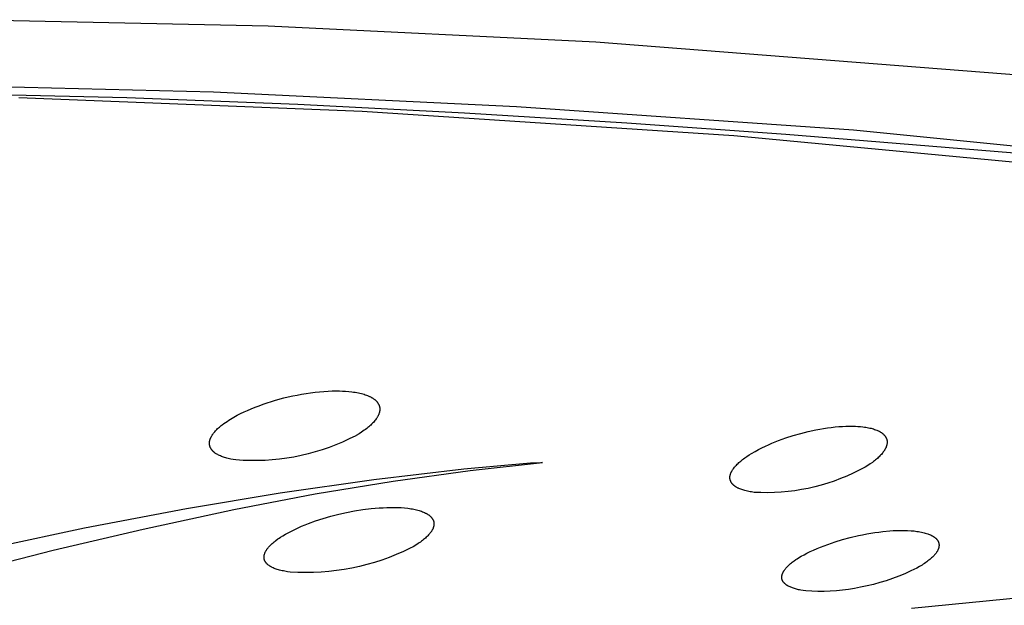
# Model space of a CAD drawing. Units: millimetres. Extents: x -602 to 522, y -1436 to 1600.
# Drawn here: x -293 to -263, y -279 to -261 of the extents above; entities that cross this region are included whole.
import ezdxf

# ---------------------------------------------------------------- set-up
doc = ezdxf.new("R2010")
doc.units = ezdxf.units.MM
doc.header["$MEASUREMENT"] = 0
doc.layers.add('Default', color=7, linetype='Continuous', true_color=0x000000)

msp = doc.modelspace()

# ---------------------------------------------------------------- linework, layer by layer
at = {"layer": 'Default', "color": 7, "true_color": 0xffffff}
for p, q in [((-294.34, -260.755), (-285.327, -260.947)), ((-285.327, -260.947), (-275.228, -261.438)), ((-275.228, -261.438), (-251.68, -263.281)), ((-287.009, -262.981), (-295.219, -262.78)), ((-289.684, -263.158), (-295.138, -263.039)), ((-277.674, -263.441), (-287.009, -262.981)), ((-282.431, -263.583), (-293.014, -263.165)), ((-284.408, -263.362), (-289.684, -263.158)), ((-279.279, -263.629), (-284.408, -263.362)), ((-270.971, -264.326), (-282.431, -263.583)), ((-274.274, -263.943), (-279.279, -263.629)), ((-267.284, -264.16), (-277.674, -263.441)), ((-269.367, -264.294), (-274.274, -263.943)), ((-215.698, -269.565), (-270.971, -264.326)), ((-259.787, -265.071), (-269.367, -264.294)), ((-182.255, -272.578), (-267.284, -264.16)), ((-283.881, -272.227), (-283.742, -272.212)), ((-283.742, -272.212), (-283.613, -272.201)), ((-283.613, -272.201), (-283.483, -272.192)), ((-283.483, -272.192), (-283.354, -272.187)), ((-283.354, -272.187), (-283.225, -272.185)), ((-283.225, -272.185), (-283.13, -272.186)), ((-283.13, -272.186), (-283.035, -272.189)), ((-283.035, -272.189), (-282.94, -272.194)), ((-282.94, -272.194), (-282.846, -272.202)), ((-282.846, -272.202), (-282.745, -272.213)), ((-282.745, -272.213), (-282.695, -272.22)), ((-285.355, -272.553), (-285.228, -272.512)), ((-285.228, -272.512), (-285.1, -272.474)), ((-285.1, -272.474), (-284.841, -272.404)), ((-284.841, -272.404), (-284.706, -272.372)), ((-284.706, -272.372), (-284.569, -272.341)), ((-284.569, -272.341), (-284.432, -272.313)), ((-284.432, -272.313), (-284.295, -272.287)), ((-284.295, -272.287), (-284.157, -272.264)), ((-284.157, -272.264), (-284.019, -272.244)), ((-284.019, -272.244), (-283.881, -272.227)), ((-282.695, -272.22), (-282.645, -272.227)), ((-282.645, -272.227), (-282.596, -272.236)), ((-282.596, -272.236), (-282.546, -272.246)), ((-282.546, -272.246), (-282.497, -272.257)), ((-282.497, -272.257), (-282.448, -272.269)), ((-282.448, -272.269), (-282.41, -272.279)), ((-282.41, -272.279), (-282.372, -272.29)), ((-282.372, -272.29), (-282.335, -272.303)), ((-282.335, -272.303), (-282.298, -272.316)), ((-282.298, -272.316), (-282.261, -272.33)), ((-282.261, -272.33), (-282.225, -272.346)), ((-282.225, -272.346), (-282.207, -272.354)), ((-282.207, -272.354), (-282.189, -272.363)), ((-282.189, -272.363), (-282.172, -272.372)), ((-282.172, -272.372), (-282.154, -272.381)), ((-282.154, -272.381), (-282.128, -272.396)), ((-282.128, -272.396), (-282.115, -272.403)), ((-282.115, -272.403), (-282.102, -272.411)), ((-282.102, -272.411), (-282.089, -272.42)), ((-282.089, -272.42), (-282.077, -272.428)), ((-282.077, -272.428), (-282.064, -272.437)), ((-282.064, -272.437), (-282.052, -272.446)), ((-282.052, -272.446), (-282.041, -272.455)), ((-282.041, -272.455), (-282.029, -272.465)), ((-282.029, -272.465), (-282.018, -272.475)), ((-282.018, -272.475), (-282.007, -272.485)), ((-282.007, -272.485), (-281.996, -272.496)), ((-281.996, -272.496), (-281.986, -272.507)), ((-281.986, -272.507), (-281.981, -272.512)), ((-281.981, -272.512), (-281.976, -272.518)), ((-281.976, -272.518), (-281.971, -272.524)), ((-286.071, -272.834), (-285.964, -272.785)), ((-285.964, -272.785), (-285.856, -272.739)), ((-285.856, -272.739), (-285.733, -272.688)), ((-285.733, -272.688), (-285.608, -272.641)), ((-285.608, -272.641), (-285.482, -272.595)), ((-285.482, -272.595), (-285.355, -272.553)), ((-281.971, -272.524), (-281.966, -272.53)), ((-281.966, -272.53), (-281.959, -272.54)), ((-281.959, -272.54), (-281.952, -272.55)), ((-281.952, -272.55), (-281.945, -272.56)), ((-281.945, -272.56), (-281.938, -272.571)), ((-281.938, -272.571), (-281.932, -272.582)), ((-281.932, -272.582), (-281.926, -272.593)), ((-281.926, -272.593), (-281.92, -272.604)), ((-281.92, -272.604), (-281.915, -272.616)), ((-281.915, -272.616), (-281.91, -272.627)), ((-281.91, -272.627), (-281.906, -272.639)), ((-281.906, -272.639), (-281.904, -272.645)), ((-281.904, -272.645), (-281.902, -272.651)), ((-281.902, -272.651), (-281.9, -272.657)), ((-281.9, -272.657), (-281.898, -272.663)), ((-281.898, -272.663), (-281.896, -272.669)), ((-281.894, -272.825), (-281.897, -272.838)), ((-281.896, -272.669), (-281.895, -272.675)), ((-281.895, -272.675), (-281.894, -272.681)), ((-281.894, -272.681), (-281.892, -272.687)), ((-281.892, -272.813), (-281.894, -272.825)), ((-281.892, -272.687), (-281.891, -272.693)), ((-281.89, -272.8), (-281.892, -272.813)), ((-281.891, -272.693), (-281.89, -272.699)), ((-281.89, -272.699), (-281.889, -272.705)), ((-281.888, -272.787), (-281.89, -272.8)), ((-281.889, -272.705), (-281.888, -272.711)), ((-281.888, -272.711), (-281.888, -272.718)), ((-281.888, -272.718), (-281.887, -272.724)), ((-281.887, -272.775), (-281.888, -272.787)), ((-281.887, -272.724), (-281.887, -272.73)), ((-281.887, -272.73), (-281.886, -272.737)), ((-281.886, -272.762), (-281.887, -272.768)), ((-281.887, -272.768), (-281.887, -272.775)), ((-281.886, -272.737), (-281.886, -272.743)), ((-281.886, -272.743), (-281.886, -272.749)), ((-281.886, -272.749), (-281.886, -272.756)), ((-281.886, -272.756), (-281.886, -272.762)), ((-286.644, -273.157), (-286.594, -273.123)), ((-286.594, -273.123), (-286.544, -273.09)), ((-286.544, -273.09), (-286.492, -273.058)), ((-286.492, -273.058), (-286.388, -272.996)), ((-286.388, -272.996), (-286.281, -272.938)), ((-286.281, -272.938), (-286.177, -272.885)), ((-286.177, -272.885), (-286.071, -272.834)), ((-282.057, -273.124), (-282.083, -273.154)), ((-282.036, -273.099), (-282.057, -273.124)), ((-282.017, -273.075), (-282.036, -273.099)), ((-281.998, -273.049), (-282.017, -273.075)), ((-281.989, -273.036), (-281.998, -273.049)), ((-281.98, -273.023), (-281.989, -273.036)), ((-281.972, -273.01), (-281.98, -273.023)), ((-281.963, -272.996), (-281.972, -273.01)), ((-281.955, -272.982), (-281.963, -272.996)), ((-281.948, -272.968), (-281.955, -272.982)), ((-281.941, -272.954), (-281.948, -272.968)), ((-281.934, -272.94), (-281.941, -272.954)), ((-281.927, -272.926), (-281.934, -272.94)), ((-281.921, -272.911), (-281.927, -272.926)), ((-281.916, -272.899), (-281.921, -272.911)), ((-281.912, -272.887), (-281.916, -272.899)), ((-281.908, -272.875), (-281.912, -272.887)), ((-281.904, -272.863), (-281.908, -272.875)), ((-281.9, -272.85), (-281.904, -272.863)), ((-281.897, -272.838), (-281.9, -272.85)), ((-286.974, -273.442), (-286.953, -273.419)), ((-286.953, -273.419), (-286.931, -273.396)), ((-286.931, -273.396), (-286.909, -273.373)), ((-286.909, -273.373), (-286.884, -273.348)), ((-286.884, -273.348), (-286.858, -273.325)), ((-286.858, -273.325), (-286.832, -273.301)), ((-286.832, -273.301), (-286.805, -273.278)), ((-286.805, -273.278), (-286.778, -273.256)), ((-286.778, -273.256), (-286.75, -273.234)), ((-286.75, -273.234), (-286.694, -273.192)), ((-286.694, -273.192), (-286.644, -273.157)), ((-282.406, -273.426), (-282.446, -273.453)), ((-282.366, -273.399), (-282.406, -273.426)), ((-282.327, -273.37), (-282.366, -273.399)), ((-282.289, -273.341), (-282.327, -273.37)), ((-282.258, -273.316), (-282.289, -273.341)), ((-282.227, -273.291), (-282.258, -273.316)), ((-282.197, -273.265), (-282.227, -273.291)), ((-282.167, -273.238), (-282.197, -273.265)), ((-282.139, -273.211), (-282.167, -273.238)), ((-282.11, -273.182), (-282.139, -273.211)), ((-282.083, -273.154), (-282.11, -273.182)), ((-268.679, -273.437), (-268.445, -273.387)), ((-268.445, -273.387), (-268.328, -273.364)), ((-268.328, -273.364), (-268.21, -273.344)), ((-268.21, -273.344), (-268.092, -273.326)), ((-268.092, -273.326), (-267.974, -273.31)), ((-267.974, -273.31), (-267.855, -273.297)), ((-267.855, -273.297), (-267.736, -273.286)), ((-267.736, -273.286), (-267.629, -273.279)), ((-267.629, -273.279), (-267.521, -273.274)), ((-267.521, -273.274), (-267.413, -273.271)), ((-267.413, -273.271), (-267.305, -273.272)), ((-267.305, -273.272), (-267.227, -273.274)), ((-267.227, -273.274), (-267.15, -273.278)), ((-267.15, -273.278), (-267.072, -273.284)), ((-267.072, -273.284), (-266.994, -273.292)), ((-266.994, -273.292), (-266.949, -273.298)), ((-266.949, -273.298), (-266.905, -273.305)), ((-266.905, -273.305), (-266.862, -273.312)), ((-266.862, -273.312), (-266.821, -273.32)), ((-266.821, -273.32), (-266.781, -273.329)), ((-266.781, -273.329), (-266.743, -273.338)), ((-266.743, -273.338), (-266.706, -273.348)), ((-266.706, -273.348), (-266.67, -273.358)), ((-266.67, -273.358), (-266.636, -273.37)), ((-266.636, -273.37), (-266.604, -273.381)), ((-266.604, -273.381), (-266.572, -273.394)), ((-266.572, -273.394), (-266.542, -273.406)), ((-266.542, -273.406), (-266.528, -273.413)), ((-266.528, -273.413), (-266.514, -273.42)), ((-266.514, -273.42), (-266.5, -273.427)), ((-266.5, -273.427), (-266.487, -273.434)), ((-287.132, -273.737), (-287.13, -273.726)), ((-287.13, -273.726), (-287.128, -273.715)), ((-287.128, -273.715), (-287.125, -273.704)), ((-287.125, -273.704), (-287.122, -273.693)), ((-287.122, -273.693), (-287.119, -273.683)), ((-287.119, -273.683), (-287.115, -273.672)), ((-287.115, -273.672), (-287.111, -273.661)), ((-287.111, -273.661), (-287.107, -273.651)), ((-287.107, -273.651), (-287.102, -273.64)), ((-287.102, -273.64), (-287.098, -273.63)), ((-287.098, -273.63), (-287.093, -273.62)), ((-287.093, -273.62), (-287.088, -273.609)), ((-287.088, -273.609), (-287.083, -273.599)), ((-287.083, -273.599), (-287.077, -273.589)), ((-287.077, -273.589), (-287.066, -273.569)), ((-287.066, -273.569), (-287.058, -273.556)), ((-287.058, -273.556), (-287.049, -273.543)), ((-287.049, -273.543), (-287.041, -273.529)), ((-287.041, -273.529), (-287.032, -273.516)), ((-287.032, -273.516), (-287.022, -273.504)), ((-287.022, -273.504), (-287.013, -273.491)), ((-287.013, -273.491), (-286.994, -273.466)), ((-286.994, -273.466), (-286.974, -273.442)), ((-282.828, -273.665), (-283.032, -273.76)), ((-282.627, -273.565), (-282.828, -273.665)), ((-282.61, -273.555), (-282.627, -273.565)), ((-282.527, -273.505), (-282.61, -273.555)), ((-282.446, -273.453), (-282.527, -273.505)), ((-269.801, -273.799), (-269.596, -273.717)), ((-269.596, -273.717), (-269.37, -273.635)), ((-269.37, -273.635), (-269.142, -273.562)), ((-269.142, -273.562), (-268.911, -273.496)), ((-268.911, -273.496), (-268.679, -273.437)), ((-266.487, -273.434), (-266.474, -273.441)), ((-266.474, -273.441), (-266.461, -273.448)), ((-266.461, -273.448), (-266.449, -273.456)), ((-266.449, -273.456), (-266.437, -273.463)), ((-266.437, -273.463), (-266.426, -273.471)), ((-266.426, -273.471), (-266.415, -273.479)), ((-266.415, -273.479), (-266.404, -273.487)), ((-266.404, -273.487), (-266.393, -273.495)), ((-266.393, -273.495), (-266.383, -273.503)), ((-266.383, -273.503), (-266.374, -273.511)), ((-266.374, -273.511), (-266.364, -273.52)), ((-266.364, -273.52), (-266.355, -273.528)), ((-266.355, -273.528), (-266.347, -273.537)), ((-266.347, -273.537), (-266.339, -273.546)), ((-266.339, -273.546), (-266.331, -273.555)), ((-266.331, -273.555), (-266.323, -273.564)), ((-266.323, -273.564), (-266.316, -273.573)), ((-266.316, -273.573), (-266.309, -273.582)), ((-266.309, -273.582), (-266.303, -273.592)), ((-266.303, -273.592), (-266.297, -273.601)), ((-266.297, -273.601), (-266.291, -273.611)), ((-266.291, -273.611), (-266.286, -273.62)), ((-266.286, -273.62), (-266.281, -273.63)), ((-266.281, -273.63), (-266.276, -273.64)), ((-266.276, -273.64), (-266.272, -273.65)), ((-266.272, -273.65), (-266.27, -273.655)), ((-266.27, -273.655), (-266.268, -273.66)), ((-266.268, -273.66), (-266.266, -273.665)), ((-266.266, -273.665), (-266.264, -273.67)), ((-266.264, -273.67), (-266.263, -273.675)), ((-266.263, -273.675), (-266.261, -273.68)), ((-266.261, -273.68), (-266.26, -273.686)), ((-266.26, -273.686), (-266.258, -273.691)), ((-266.258, -273.691), (-266.257, -273.696)), ((-266.257, -273.696), (-266.256, -273.701)), ((-266.256, -273.701), (-266.255, -273.707)), ((-266.255, -273.707), (-266.254, -273.712)), ((-266.254, -273.712), (-266.253, -273.717)), ((-266.253, -273.717), (-266.252, -273.722)), ((-266.252, -273.722), (-266.251, -273.733)), ((-266.251, -273.733), (-266.25, -273.744)), ((-287.137, -273.787), (-287.136, -273.777)), ((-287.137, -273.798), (-287.137, -273.787)), ((-287.137, -273.808), (-287.137, -273.798)), ((-287.136, -273.818), (-287.137, -273.808)), ((-287.136, -273.767), (-287.135, -273.757)), ((-287.136, -273.777), (-287.136, -273.767)), ((-287.135, -273.828), (-287.136, -273.818)), ((-287.135, -273.757), (-287.134, -273.747)), ((-287.134, -273.838), (-287.135, -273.828)), ((-287.134, -273.747), (-287.132, -273.737)), ((-287.133, -273.848), (-287.134, -273.838)), ((-287.131, -273.858), (-287.133, -273.848)), ((-287.129, -273.867), (-287.131, -273.858)), ((-287.127, -273.877), (-287.129, -273.867)), ((-287.124, -273.887), (-287.127, -273.877)), ((-287.121, -273.897), (-287.124, -273.887)), ((-287.118, -273.906), (-287.121, -273.897)), ((-287.114, -273.915), (-287.118, -273.906)), ((-287.111, -273.924), (-287.114, -273.915)), ((-287.107, -273.933), (-287.111, -273.924)), ((-287.102, -273.942), (-287.107, -273.933)), ((-287.098, -273.951), (-287.102, -273.942)), ((-287.093, -273.959), (-287.098, -273.951)), ((-287.088, -273.968), (-287.093, -273.959)), ((-287.083, -273.976), (-287.088, -273.968)), ((-287.077, -273.984), (-287.083, -273.976)), ((-287.072, -273.992), (-287.077, -273.984)), ((-287.066, -274), (-287.072, -273.992)), ((-287.06, -274.008), (-287.066, -274)), ((-287.054, -274.015), (-287.06, -274.008)), ((-287.047, -274.023), (-287.054, -274.015)), ((-287.041, -274.03), (-287.047, -274.023)), ((-287.032, -274.039), (-287.041, -274.03)), ((-287.024, -274.048), (-287.032, -274.039)), ((-283.662, -274.001), (-283.876, -274.067)), ((-283.449, -273.927), (-283.662, -274.001)), ((-283.239, -273.847), (-283.449, -273.927)), ((-283.032, -273.76), (-283.239, -273.847)), ((-270.321, -274.05), (-270.217, -273.994)), ((-270.217, -273.994), (-270.11, -273.939)), ((-270.11, -273.939), (-270.003, -273.888)), ((-270.003, -273.888), (-269.902, -273.842)), ((-269.902, -273.842), (-269.801, -273.799)), ((-266.342, -274.031), (-266.351, -274.043)), ((-266.335, -274.019), (-266.342, -274.031)), ((-266.327, -274.007), (-266.335, -274.019)), ((-266.32, -273.995), (-266.327, -274.007)), ((-266.313, -273.983), (-266.32, -273.995)), ((-266.307, -273.972), (-266.313, -273.983)), ((-266.301, -273.96), (-266.307, -273.972)), ((-266.295, -273.948), (-266.301, -273.96)), ((-266.289, -273.936), (-266.295, -273.948)), ((-266.284, -273.924), (-266.289, -273.936)), ((-266.28, -273.913), (-266.284, -273.924)), ((-266.275, -273.901), (-266.28, -273.913)), ((-266.271, -273.89), (-266.275, -273.901)), ((-266.267, -273.878), (-266.271, -273.89)), ((-266.264, -273.867), (-266.267, -273.878)), ((-266.261, -273.855), (-266.264, -273.867)), ((-266.258, -273.844), (-266.261, -273.855)), ((-266.256, -273.832), (-266.258, -273.844)), ((-266.254, -273.821), (-266.256, -273.832)), ((-266.252, -273.81), (-266.254, -273.821)), ((-266.251, -273.799), (-266.252, -273.81)), ((-266.25, -273.788), (-266.251, -273.799)), ((-266.25, -273.744), (-266.25, -273.755)), ((-266.25, -273.755), (-266.249, -273.766)), ((-266.249, -273.766), (-266.25, -273.777)), ((-266.25, -273.777), (-266.25, -273.788)), ((-287.015, -274.056), (-287.024, -274.048)), ((-287.005, -274.064), (-287.015, -274.056)), ((-286.996, -274.072), (-287.005, -274.064)), ((-286.987, -274.08), (-286.996, -274.072)), ((-286.977, -274.088), (-286.987, -274.08)), ((-286.967, -274.095), (-286.977, -274.088)), ((-286.957, -274.102), (-286.967, -274.095)), ((-286.947, -274.109), (-286.957, -274.102)), ((-286.926, -274.122), (-286.947, -274.109)), ((-286.905, -274.135), (-286.926, -274.122)), ((-286.883, -274.147), (-286.905, -274.135)), ((-286.854, -274.162), (-286.883, -274.147)), ((-286.824, -274.177), (-286.854, -274.162)), ((-286.793, -274.19), (-286.824, -274.177)), ((-286.763, -274.203), (-286.793, -274.19)), ((-286.732, -274.215), (-286.763, -274.203)), ((-286.701, -274.226), (-286.732, -274.215)), ((-286.669, -274.236), (-286.701, -274.226)), ((-286.637, -274.246), (-286.669, -274.236)), ((-286.599, -274.257), (-286.637, -274.246)), ((-286.56, -274.267), (-286.599, -274.257)), ((-286.52, -274.276), (-286.56, -274.267)), ((-286.481, -274.284), (-286.52, -274.276)), ((-286.402, -274.299), (-286.481, -274.284)), ((-286.322, -274.312), (-286.402, -274.299)), ((-286.098, -274.327), (-286.322, -274.312)), ((-285.873, -274.334), (-286.098, -274.327)), ((-285.649, -274.334), (-285.873, -274.334)), ((-285.424, -274.327), (-285.649, -274.334)), ((-285.2, -274.312), (-285.424, -274.327)), ((-284.976, -274.289), (-285.2, -274.312)), ((-284.754, -274.259), (-284.976, -274.289)), ((-284.532, -274.222), (-284.754, -274.259)), ((-284.312, -274.178), (-284.532, -274.222)), ((-284.093, -274.126), (-284.312, -274.178)), ((-283.876, -274.067), (-284.093, -274.126)), ((-270.763, -274.348), (-270.707, -274.303)), ((-270.707, -274.303), (-270.673, -274.277)), ((-270.673, -274.277), (-270.639, -274.251)), ((-270.639, -274.251), (-270.569, -274.202)), ((-270.569, -274.202), (-270.497, -274.155)), ((-270.497, -274.155), (-270.425, -274.11)), ((-270.425, -274.11), (-270.321, -274.05)), ((-266.639, -274.338), (-266.671, -274.362)), ((-266.608, -274.313), (-266.639, -274.338)), ((-266.579, -274.288), (-266.608, -274.313)), ((-266.551, -274.264), (-266.579, -274.288)), ((-266.523, -274.239), (-266.551, -274.264)), ((-266.498, -274.214), (-266.523, -274.239)), ((-266.473, -274.19), (-266.498, -274.214)), ((-266.449, -274.165), (-266.473, -274.19)), ((-266.427, -274.141), (-266.449, -274.165)), ((-266.406, -274.116), (-266.427, -274.141)), ((-266.386, -274.092), (-266.406, -274.116)), ((-266.368, -274.067), (-266.386, -274.092)), ((-266.351, -274.043), (-266.368, -274.067)), ((-279.292, -274.6), (-282.067, -274.922)), ((-281.476, -274.962), (-279.105, -274.635)), ((-277.237, -274.416), (-279.292, -274.6)), ((-279.105, -274.635), (-276.873, -274.393)), ((-276.919, -274.397), (-277.237, -274.416)), ((-276.873, -274.393), (-276.919, -274.397)), ((-271.037, -274.657), (-271.03, -274.644)), ((-271.03, -274.644), (-271.022, -274.632)), ((-271.022, -274.632), (-271.015, -274.62)), ((-271.015, -274.62), (-271.007, -274.608)), ((-271.007, -274.608), (-270.999, -274.596)), ((-270.999, -274.596), (-270.991, -274.584)), ((-270.991, -274.584), (-270.974, -274.561)), ((-270.974, -274.561), (-270.956, -274.539)), ((-270.956, -274.539), (-270.938, -274.517)), ((-270.938, -274.517), (-270.919, -274.496)), ((-270.919, -274.496), (-270.894, -274.47)), ((-270.894, -274.47), (-270.869, -274.444)), ((-270.869, -274.444), (-270.844, -274.419)), ((-270.844, -274.419), (-270.817, -274.395)), ((-270.817, -274.395), (-270.79, -274.371)), ((-270.79, -274.371), (-270.763, -274.348)), ((-267.109, -274.631), (-267.297, -274.723)), ((-266.924, -274.533), (-267.109, -274.631)), ((-266.847, -274.484), (-266.924, -274.533)), ((-266.773, -274.436), (-266.847, -274.484)), ((-266.704, -274.387), (-266.773, -274.436)), ((-266.671, -274.362), (-266.704, -274.387)), ((-282.067, -274.922), (-284.962, -275.335)), ((-271.096, -274.841), (-271.095, -274.835)), ((-271.096, -274.847), (-271.096, -274.841)), ((-271.096, -274.852), (-271.096, -274.847)), ((-271.096, -274.858), (-271.096, -274.852)), ((-271.096, -274.863), (-271.096, -274.858)), ((-271.095, -274.868), (-271.096, -274.863)), ((-271.095, -274.83), (-271.094, -274.824)), ((-271.095, -274.835), (-271.095, -274.83)), ((-271.095, -274.874), (-271.095, -274.868)), ((-271.095, -274.879), (-271.095, -274.874)), ((-271.094, -274.884), (-271.095, -274.879)), ((-271.094, -274.818), (-271.093, -274.813)), ((-271.094, -274.824), (-271.094, -274.818)), ((-271.093, -274.889), (-271.094, -274.884)), ((-271.093, -274.813), (-271.092, -274.807)), ((-271.093, -274.894), (-271.093, -274.889)), ((-271.092, -274.899), (-271.093, -274.894)), ((-271.092, -274.807), (-271.091, -274.802)), ((-271.091, -274.905), (-271.092, -274.899)), ((-271.091, -274.802), (-271.089, -274.79)), ((-271.09, -274.91), (-271.091, -274.905)), ((-271.089, -274.915), (-271.09, -274.91)), ((-271.089, -274.79), (-271.086, -274.779)), ((-271.088, -274.92), (-271.089, -274.915)), ((-271.085, -274.93), (-271.088, -274.92)), ((-271.086, -274.779), (-271.083, -274.768)), ((-271.082, -274.94), (-271.085, -274.93)), ((-271.083, -274.768), (-271.08, -274.757)), ((-271.078, -274.95), (-271.082, -274.94)), ((-271.08, -274.757), (-271.077, -274.746)), ((-271.077, -274.746), (-271.073, -274.735)), ((-271.073, -274.735), (-271.069, -274.724)), ((-271.069, -274.724), (-271.064, -274.714)), ((-271.064, -274.714), (-271.06, -274.703)), ((-271.06, -274.703), (-271.055, -274.693)), ((-271.055, -274.693), (-271.05, -274.682)), ((-271.05, -274.682), (-271.043, -274.669)), ((-271.043, -274.669), (-271.037, -274.657)), ((-267.682, -274.888), (-267.879, -274.961)), ((-267.488, -274.809), (-267.682, -274.888)), ((-267.297, -274.723), (-267.488, -274.809)), ((-283.876, -275.36), (-281.476, -274.962)), ((-271.075, -274.96), (-271.078, -274.95)), ((-271.071, -274.969), (-271.075, -274.96)), ((-271.066, -274.979), (-271.071, -274.969)), ((-271.062, -274.988), (-271.066, -274.979)), ((-271.057, -274.997), (-271.062, -274.988)), ((-271.052, -275.006), (-271.057, -274.997)), ((-271.046, -275.015), (-271.052, -275.006)), ((-271.043, -275.02), (-271.046, -275.015)), ((-271.039, -275.025), (-271.043, -275.02)), ((-271.036, -275.03), (-271.039, -275.025)), ((-271.032, -275.035), (-271.036, -275.03)), ((-271.028, -275.04), (-271.032, -275.035)), ((-271.025, -275.045), (-271.028, -275.04)), ((-271.017, -275.054), (-271.025, -275.045)), ((-271.009, -275.063), (-271.017, -275.054)), ((-271, -275.072), (-271.009, -275.063)), ((-270.992, -275.08), (-271, -275.072)), ((-270.983, -275.088), (-270.992, -275.08)), ((-270.974, -275.096), (-270.983, -275.088)), ((-270.964, -275.104), (-270.974, -275.096)), ((-270.955, -275.112), (-270.964, -275.104)), ((-270.945, -275.119), (-270.955, -275.112)), ((-270.935, -275.126), (-270.945, -275.119)), ((-270.925, -275.133), (-270.935, -275.126)), ((-270.915, -275.14), (-270.925, -275.133)), ((-270.904, -275.146), (-270.915, -275.14)), ((-270.891, -275.154), (-270.904, -275.146)), ((-270.877, -275.162), (-270.891, -275.154)), ((-270.863, -275.17), (-270.877, -275.162)), ((-270.849, -275.177), (-270.863, -275.17)), ((-270.834, -275.184), (-270.849, -275.177)), ((-270.82, -275.191), (-270.834, -275.184)), ((-270.791, -275.204), (-270.82, -275.191)), ((-270.762, -275.215), (-270.791, -275.204)), ((-270.732, -275.226), (-270.762, -275.215)), ((-270.702, -275.237), (-270.732, -275.226)), ((-270.671, -275.246), (-270.702, -275.237)), ((-270.632, -275.257), (-270.671, -275.246)), ((-268.89, -275.227), (-269.097, -275.259)), ((-268.685, -275.187), (-268.89, -275.227)), ((-268.481, -275.141), (-268.685, -275.187)), ((-268.278, -275.088), (-268.481, -275.141)), ((-268.077, -275.028), (-268.278, -275.088)), ((-267.879, -274.961), (-268.077, -275.028)), ((-284.962, -275.335), (-287.846, -275.818)), ((-286.386, -275.84), (-283.876, -275.36)), ((-270.592, -275.267), (-270.632, -275.257)), ((-270.553, -275.276), (-270.592, -275.267)), ((-270.513, -275.285), (-270.553, -275.276)), ((-270.472, -275.292), (-270.513, -275.285)), ((-270.432, -275.299), (-270.472, -275.292)), ((-270.351, -275.31), (-270.432, -275.299)), ((-270.142, -275.319), (-270.351, -275.31)), ((-269.932, -275.321), (-270.142, -275.319)), ((-269.723, -275.316), (-269.932, -275.321)), ((-269.514, -275.304), (-269.723, -275.316)), ((-269.305, -275.285), (-269.514, -275.304)), ((-269.097, -275.259), (-269.305, -275.285)), ((-287.846, -275.818), (-290.99, -276.416)), ((-289.178, -276.439), (-286.386, -275.84)), ((-282.662, -275.883), (-282.41, -275.843)), ((-282.41, -275.843), (-282.156, -275.811)), ((-282.156, -275.811), (-282.028, -275.799)), ((-282.028, -275.799), (-281.901, -275.789)), ((-281.901, -275.789), (-281.787, -275.782)), ((-281.787, -275.782), (-281.672, -275.777)), ((-281.672, -275.777), (-281.557, -275.774)), ((-281.557, -275.774), (-281.443, -275.774)), ((-281.443, -275.774), (-281.337, -275.776)), ((-281.337, -275.776), (-281.232, -275.781)), ((-281.232, -275.781), (-281.127, -275.789)), ((-281.127, -275.789), (-281.022, -275.801)), ((-281.022, -275.801), (-280.974, -275.807)), ((-280.974, -275.807), (-280.928, -275.814)), ((-280.928, -275.814), (-280.882, -275.822)), ((-280.882, -275.822), (-280.839, -275.831)), ((-280.839, -275.831), (-280.796, -275.84)), ((-280.796, -275.84), (-280.755, -275.849)), ((-280.755, -275.849), (-280.716, -275.859)), ((-280.716, -275.859), (-280.678, -275.87)), ((-283.865, -276.191), (-283.63, -276.115)), ((-283.63, -276.115), (-283.393, -276.046)), ((-283.393, -276.046), (-283.154, -275.985)), ((-283.154, -275.985), (-282.913, -275.931)), ((-282.913, -275.931), (-282.662, -275.883)), ((-280.678, -275.87), (-280.641, -275.881)), ((-280.641, -275.881), (-280.606, -275.893)), ((-280.606, -275.893), (-280.572, -275.906)), ((-280.572, -275.906), (-280.54, -275.919)), ((-280.54, -275.919), (-280.509, -275.932)), ((-280.509, -275.932), (-280.48, -275.946)), ((-280.48, -275.946), (-280.466, -275.954)), ((-280.466, -275.954), (-280.452, -275.961)), ((-280.452, -275.961), (-280.439, -275.968)), ((-280.439, -275.968), (-280.426, -275.976)), ((-280.426, -275.976), (-280.414, -275.984)), ((-280.414, -275.984), (-280.402, -275.991)), ((-280.402, -275.991), (-280.39, -275.999)), ((-280.39, -275.999), (-280.378, -276.007)), ((-280.378, -276.007), (-280.367, -276.016)), ((-280.367, -276.016), (-280.357, -276.024)), ((-280.357, -276.024), (-280.346, -276.032)), ((-280.346, -276.032), (-280.336, -276.041)), ((-280.336, -276.041), (-280.327, -276.049)), ((-280.327, -276.049), (-280.318, -276.058)), ((-280.318, -276.058), (-280.309, -276.067)), ((-280.309, -276.067), (-280.301, -276.076)), ((-280.301, -276.076), (-280.293, -276.085)), ((-280.293, -276.085), (-280.285, -276.094)), ((-280.285, -276.094), (-280.278, -276.103)), ((-280.278, -276.103), (-280.271, -276.113)), ((-280.271, -276.113), (-280.265, -276.122)), ((-280.265, -276.122), (-280.259, -276.132)), ((-280.259, -276.132), (-280.253, -276.141)), ((-280.253, -276.141), (-280.25, -276.146)), ((-280.25, -276.146), (-280.248, -276.151)), ((-280.248, -276.151), (-280.245, -276.156)), ((-280.245, -276.156), (-280.243, -276.161)), ((-280.243, -276.161), (-280.241, -276.166)), ((-290.99, -276.416), (-294.121, -277.079)), ((-291.957, -277.091), (-289.178, -276.439)), ((-284.609, -276.501), (-284.506, -276.45)), ((-284.506, -276.45), (-284.402, -276.402)), ((-284.402, -276.402), (-284.296, -276.356)), ((-284.296, -276.356), (-284.189, -276.312)), ((-284.189, -276.312), (-284.082, -276.27)), ((-284.082, -276.27), (-283.865, -276.191)), ((-280.268, -276.466), (-280.275, -276.478)), ((-280.262, -276.455), (-280.268, -276.466)), ((-280.257, -276.443), (-280.262, -276.455)), ((-280.251, -276.431), (-280.257, -276.443)), ((-280.246, -276.42), (-280.251, -276.431)), ((-280.242, -276.408), (-280.246, -276.42)), ((-280.237, -276.397), (-280.242, -276.408)), ((-280.241, -276.166), (-280.239, -276.171)), ((-280.239, -276.171), (-280.237, -276.176)), ((-280.237, -276.176), (-280.235, -276.181)), ((-280.233, -276.386), (-280.237, -276.397)), ((-280.235, -276.181), (-280.233, -276.186)), ((-280.233, -276.186), (-280.231, -276.191)), ((-280.23, -276.374), (-280.233, -276.386)), ((-280.231, -276.191), (-280.229, -276.196)), ((-280.227, -276.363), (-280.23, -276.374)), ((-280.229, -276.196), (-280.228, -276.201)), ((-280.228, -276.201), (-280.226, -276.206)), ((-280.224, -276.352), (-280.227, -276.363)), ((-280.226, -276.206), (-280.225, -276.211)), ((-280.225, -276.211), (-280.224, -276.217)), ((-280.224, -276.217), (-280.222, -276.222)), ((-280.222, -276.341), (-280.224, -276.352)), ((-280.222, -276.222), (-280.221, -276.227)), ((-280.22, -276.329), (-280.222, -276.341)), ((-280.221, -276.227), (-280.22, -276.232)), ((-280.22, -276.232), (-280.219, -276.237)), ((-280.218, -276.318), (-280.22, -276.329)), ((-280.219, -276.237), (-280.219, -276.243)), ((-280.219, -276.243), (-280.218, -276.248)), ((-280.218, -276.248), (-280.217, -276.253)), ((-280.217, -276.307), (-280.218, -276.313)), ((-280.218, -276.313), (-280.218, -276.318)), ((-280.217, -276.253), (-280.217, -276.259)), ((-280.217, -276.259), (-280.217, -276.264)), ((-280.217, -276.264), (-280.216, -276.269)), ((-280.216, -276.297), (-280.217, -276.302)), ((-280.217, -276.302), (-280.217, -276.307)), ((-280.216, -276.269), (-280.216, -276.275)), ((-280.216, -276.275), (-280.216, -276.28)), ((-280.216, -276.28), (-280.216, -276.286)), ((-280.216, -276.286), (-280.216, -276.291)), ((-280.216, -276.291), (-280.216, -276.297)), ((-285.086, -276.791), (-285.025, -276.746)), ((-285.025, -276.746), (-284.987, -276.72)), ((-284.987, -276.72), (-284.949, -276.694)), ((-284.949, -276.694), (-284.871, -276.646)), ((-284.871, -276.646), (-284.792, -276.599)), ((-284.792, -276.599), (-284.712, -276.555)), ((-284.712, -276.555), (-284.609, -276.501)), ((-280.538, -276.766), (-280.569, -276.791)), ((-280.508, -276.742), (-280.538, -276.766)), ((-280.48, -276.718), (-280.508, -276.742)), ((-280.454, -276.693), (-280.48, -276.718)), ((-280.428, -276.669), (-280.454, -276.693)), ((-280.404, -276.645), (-280.428, -276.669)), ((-280.381, -276.621), (-280.404, -276.645)), ((-280.36, -276.597), (-280.381, -276.621)), ((-280.34, -276.573), (-280.36, -276.597)), ((-280.331, -276.561), (-280.34, -276.573)), ((-280.322, -276.549), (-280.331, -276.561)), ((-280.313, -276.537), (-280.322, -276.549)), ((-280.305, -276.525), (-280.313, -276.537)), ((-280.297, -276.513), (-280.305, -276.525)), ((-280.289, -276.501), (-280.297, -276.513)), ((-280.282, -276.49), (-280.289, -276.501)), ((-280.275, -276.478), (-280.282, -276.49)), ((-267.853, -276.834), (-267.623, -276.764)), ((-267.623, -276.764), (-267.391, -276.701)), ((-267.391, -276.701), (-267.135, -276.641)), ((-267.135, -276.641), (-267.007, -276.614)), ((-267.007, -276.614), (-266.878, -276.589)), ((-266.878, -276.589), (-266.756, -276.568)), ((-266.756, -276.568), (-266.633, -276.549)), ((-266.633, -276.549), (-266.509, -276.532)), ((-266.509, -276.532), (-266.386, -276.517)), ((-266.386, -276.517), (-266.168, -276.496)), ((-266.168, -276.496), (-266.059, -276.489)), ((-266.059, -276.489), (-265.949, -276.484)), ((-265.949, -276.484), (-265.84, -276.482)), ((-265.84, -276.482), (-265.731, -276.482)), ((-265.731, -276.482), (-265.622, -276.485)), ((-265.622, -276.485), (-265.512, -276.492)), ((-265.512, -276.492), (-265.421, -276.5)), ((-265.421, -276.5), (-265.375, -276.505)), ((-265.375, -276.505), (-265.33, -276.511)), ((-265.33, -276.511), (-265.284, -276.518)), ((-265.284, -276.518), (-265.239, -276.525)), ((-265.239, -276.525), (-265.194, -276.534)), ((-265.194, -276.534), (-265.149, -276.544)), ((-265.149, -276.544), (-265.111, -276.553)), ((-265.111, -276.553), (-265.074, -276.563)), ((-265.074, -276.563), (-265.036, -276.575)), ((-265.036, -276.575), (-264.999, -276.587)), ((-264.999, -276.587), (-264.972, -276.597)), ((-264.972, -276.597), (-264.945, -276.607)), ((-264.945, -276.607), (-264.918, -276.619)), ((-264.918, -276.619), (-264.905, -276.625)), ((-264.905, -276.625), (-264.892, -276.631)), ((-264.892, -276.631), (-264.88, -276.637)), ((-264.88, -276.637), (-264.867, -276.644)), ((-264.867, -276.644), (-264.855, -276.651)), ((-264.855, -276.651), (-264.842, -276.658)), ((-264.842, -276.658), (-264.83, -276.665)), ((-264.83, -276.665), (-264.818, -276.673)), ((-264.818, -276.673), (-264.806, -276.681)), ((-264.806, -276.681), (-264.795, -276.689)), ((-264.795, -276.689), (-264.786, -276.695)), ((-264.786, -276.695), (-264.777, -276.702)), ((-264.777, -276.702), (-264.768, -276.709)), ((-264.768, -276.709), (-264.759, -276.716)), ((-264.759, -276.716), (-264.751, -276.724)), ((-264.751, -276.724), (-264.743, -276.731)), ((-264.743, -276.731), (-264.735, -276.739)), ((-264.735, -276.739), (-264.731, -276.743)), ((-264.731, -276.743), (-264.727, -276.747)), ((-264.727, -276.747), (-264.72, -276.755)), ((-264.72, -276.755), (-264.713, -276.764)), ((-264.713, -276.764), (-264.706, -276.772)), ((-285.381, -277.086), (-285.373, -277.074)), ((-285.373, -277.074), (-285.365, -277.062)), ((-285.365, -277.062), (-285.356, -277.05)), ((-285.356, -277.05), (-285.347, -277.038)), ((-285.347, -277.038), (-285.338, -277.026)), ((-285.338, -277.026), (-285.328, -277.015)), ((-285.328, -277.015), (-285.319, -277.003)), ((-285.319, -277.003), (-285.299, -276.981)), ((-285.299, -276.981), (-285.279, -276.96)), ((-285.279, -276.96), (-285.258, -276.938)), ((-285.258, -276.938), (-285.23, -276.912)), ((-285.23, -276.912), (-285.203, -276.887)), ((-285.203, -276.887), (-285.174, -276.862)), ((-285.174, -276.862), (-285.145, -276.837)), ((-285.145, -276.837), (-285.116, -276.814)), ((-285.116, -276.814), (-285.086, -276.791)), ((-280.946, -277.031), (-281.161, -277.133)), ((-280.86, -276.984), (-280.946, -277.031)), ((-280.78, -276.936), (-280.86, -276.984)), ((-280.705, -276.888), (-280.78, -276.936)), ((-280.669, -276.864), (-280.705, -276.888)), ((-280.634, -276.839), (-280.669, -276.864)), ((-280.601, -276.815), (-280.634, -276.839)), ((-280.569, -276.791), (-280.601, -276.815)), ((-268.516, -277.087), (-268.411, -277.041)), ((-268.411, -277.041), (-268.305, -276.997)), ((-268.305, -276.997), (-268.193, -276.953)), ((-268.193, -276.953), (-268.08, -276.911)), ((-268.08, -276.911), (-267.853, -276.834)), ((-264.706, -276.772), (-264.7, -276.781)), ((-264.7, -276.781), (-264.694, -276.79)), ((-264.694, -276.79), (-264.691, -276.795)), ((-264.691, -276.795), (-264.688, -276.8)), ((-264.688, -276.8), (-264.686, -276.804)), ((-264.686, -276.804), (-264.683, -276.809)), ((-264.683, -276.809), (-264.681, -276.814)), ((-264.677, -277.067), (-264.682, -277.08)), ((-264.681, -276.814), (-264.678, -276.819)), ((-264.678, -276.819), (-264.676, -276.824)), ((-264.673, -277.057), (-264.677, -277.067)), ((-264.676, -276.824), (-264.673, -276.828)), ((-264.673, -276.828), (-264.671, -276.833)), ((-264.669, -277.047), (-264.673, -277.057)), ((-264.671, -276.833), (-264.669, -276.838)), ((-264.669, -276.838), (-264.667, -276.844)), ((-264.666, -277.037), (-264.669, -277.047)), ((-264.667, -276.844), (-264.665, -276.849)), ((-264.663, -277.027), (-264.666, -277.037)), ((-264.665, -276.849), (-264.664, -276.854)), ((-264.664, -276.854), (-264.662, -276.859)), ((-264.66, -277.016), (-264.663, -277.027)), ((-264.662, -276.859), (-264.66, -276.864)), ((-264.66, -276.864), (-264.659, -276.869)), ((-264.658, -277.006), (-264.66, -277.016)), ((-264.659, -276.869), (-264.657, -276.874)), ((-264.655, -276.996), (-264.658, -277.006)), ((-264.657, -276.874), (-264.656, -276.88)), ((-264.656, -276.88), (-264.655, -276.885)), ((-264.655, -276.885), (-264.654, -276.89)), ((-264.653, -276.985), (-264.655, -276.996)), ((-264.654, -276.89), (-264.653, -276.895)), ((-264.653, -276.895), (-264.652, -276.901)), ((-264.652, -276.975), (-264.653, -276.985)), ((-264.652, -276.901), (-264.651, -276.906)), ((-264.651, -276.964), (-264.652, -276.975)), ((-264.651, -276.906), (-264.651, -276.911)), ((-264.651, -276.911), (-264.65, -276.916)), ((-264.65, -276.959), (-264.651, -276.964)), ((-264.65, -276.916), (-264.65, -276.922)), ((-264.65, -276.922), (-264.65, -276.927)), ((-264.65, -276.927), (-264.65, -276.932)), ((-264.65, -276.932), (-264.65, -276.938)), ((-264.65, -276.938), (-264.65, -276.943)), ((-264.65, -276.943), (-264.65, -276.948)), ((-264.65, -276.948), (-264.65, -276.953)), ((-264.65, -276.953), (-264.65, -276.959)), ((-298.5, -278.785), (-291.957, -277.091)), ((-285.455, -277.298), (-285.454, -277.291)), ((-285.455, -277.304), (-285.455, -277.298)), ((-285.455, -277.311), (-285.455, -277.304)), ((-285.455, -277.317), (-285.455, -277.311)), ((-285.454, -277.324), (-285.455, -277.317)), ((-285.454, -277.285), (-285.453, -277.279)), ((-285.454, -277.291), (-285.454, -277.285)), ((-285.454, -277.329), (-285.454, -277.324)), ((-285.453, -277.335), (-285.454, -277.329)), ((-285.453, -277.272), (-285.452, -277.266)), ((-285.453, -277.279), (-285.453, -277.272)), ((-285.453, -277.34), (-285.453, -277.335)), ((-285.452, -277.346), (-285.453, -277.34)), ((-285.452, -277.266), (-285.451, -277.259)), ((-285.451, -277.351), (-285.452, -277.346)), ((-285.451, -277.259), (-285.45, -277.253)), ((-285.45, -277.357), (-285.451, -277.351)), ((-285.45, -277.253), (-285.449, -277.247)), ((-285.449, -277.362), (-285.45, -277.357)), ((-285.449, -277.247), (-285.448, -277.24)), ((-285.448, -277.367), (-285.449, -277.362)), ((-285.448, -277.24), (-285.446, -277.234)), ((-285.447, -277.373), (-285.448, -277.367)), ((-285.445, -277.378), (-285.447, -277.373)), ((-285.446, -277.234), (-285.443, -277.221)), ((-285.443, -277.221), (-285.439, -277.209)), ((-285.439, -277.209), (-285.435, -277.197)), ((-285.435, -277.197), (-285.431, -277.184)), ((-285.431, -277.184), (-285.426, -277.172)), ((-285.426, -277.172), (-285.421, -277.16)), ((-285.421, -277.16), (-285.416, -277.148)), ((-285.416, -277.148), (-285.41, -277.136)), ((-285.41, -277.136), (-285.404, -277.125)), ((-285.404, -277.125), (-285.397, -277.112)), ((-285.397, -277.112), (-285.389, -277.099)), ((-285.389, -277.099), (-285.381, -277.086)), ((-281.602, -277.316), (-281.827, -277.397)), ((-281.38, -277.228), (-281.602, -277.316)), ((-281.161, -277.133), (-281.38, -277.228)), ((-269.061, -277.383), (-269.02, -277.356)), ((-269.02, -277.356), (-268.979, -277.33)), ((-268.979, -277.33), (-268.895, -277.279)), ((-268.895, -277.279), (-268.809, -277.232)), ((-268.809, -277.232), (-268.723, -277.186)), ((-268.723, -277.186), (-268.62, -277.135)), ((-268.62, -277.135), (-268.516, -277.087)), ((-264.909, -277.355), (-264.937, -277.379)), ((-264.882, -277.331), (-264.909, -277.355)), ((-264.855, -277.306), (-264.882, -277.331)), ((-264.829, -277.281), (-264.855, -277.306)), ((-264.804, -277.254), (-264.829, -277.281)), ((-264.785, -277.233), (-264.804, -277.254)), ((-264.766, -277.211), (-264.785, -277.233)), ((-264.757, -277.2), (-264.766, -277.211)), ((-264.749, -277.189), (-264.757, -277.2)), ((-264.74, -277.178), (-264.749, -277.189)), ((-264.732, -277.166), (-264.74, -277.178)), ((-264.724, -277.154), (-264.732, -277.166)), ((-264.716, -277.143), (-264.724, -277.154)), ((-264.709, -277.13), (-264.716, -277.143)), ((-264.702, -277.118), (-264.709, -277.13)), ((-264.695, -277.106), (-264.702, -277.118)), ((-264.688, -277.093), (-264.695, -277.106)), ((-264.682, -277.08), (-264.688, -277.093)), ((-285.444, -277.384), (-285.445, -277.378)), ((-285.442, -277.389), (-285.444, -277.384)), ((-285.44, -277.394), (-285.442, -277.389)), ((-285.439, -277.399), (-285.44, -277.394)), ((-285.437, -277.405), (-285.439, -277.399)), ((-285.434, -277.41), (-285.437, -277.405)), ((-285.433, -277.414), (-285.434, -277.41)), ((-285.431, -277.418), (-285.433, -277.414)), ((-285.427, -277.426), (-285.431, -277.418)), ((-285.423, -277.434), (-285.427, -277.426)), ((-285.418, -277.442), (-285.423, -277.434)), ((-285.413, -277.45), (-285.418, -277.442)), ((-285.409, -277.458), (-285.413, -277.45)), ((-285.403, -277.465), (-285.409, -277.458)), ((-285.398, -277.473), (-285.403, -277.465)), ((-285.394, -277.478), (-285.398, -277.473)), ((-285.39, -277.483), (-285.394, -277.478)), ((-285.385, -277.488), (-285.39, -277.483)), ((-285.381, -277.493), (-285.385, -277.488)), ((-285.377, -277.499), (-285.381, -277.493)), ((-285.372, -277.503), (-285.377, -277.499)), ((-285.363, -277.513), (-285.372, -277.503)), ((-285.353, -277.522), (-285.363, -277.513)), ((-285.343, -277.531), (-285.353, -277.522)), ((-285.333, -277.54), (-285.343, -277.531)), ((-285.322, -277.548), (-285.333, -277.54)), ((-285.312, -277.557), (-285.322, -277.548)), ((-285.301, -277.564), (-285.312, -277.557)), ((-285.29, -277.572), (-285.301, -277.564)), ((-285.278, -277.579), (-285.29, -277.572)), ((-285.267, -277.587), (-285.278, -277.579)), ((-285.255, -277.593), (-285.267, -277.587)), ((-285.232, -277.607), (-285.255, -277.593)), ((-285.217, -277.615), (-285.232, -277.607)), ((-285.202, -277.622), (-285.217, -277.615)), ((-285.171, -277.636), (-285.202, -277.622)), ((-285.14, -277.65), (-285.171, -277.636)), ((-285.109, -277.662), (-285.14, -277.65)), ((-285.077, -277.673), (-285.109, -277.662)), ((-285.045, -277.684), (-285.077, -277.673)), ((-282.749, -277.643), (-282.983, -277.686)), ((-282.515, -277.593), (-282.749, -277.643)), ((-282.284, -277.535), (-282.515, -277.593)), ((-282.054, -277.47), (-282.284, -277.535)), ((-281.827, -277.397), (-282.054, -277.47)), ((-269.399, -277.683), (-269.384, -277.664)), ((-269.384, -277.664), (-269.367, -277.644)), ((-269.367, -277.644), (-269.35, -277.624)), ((-269.35, -277.624), (-269.332, -277.605)), ((-269.332, -277.605), (-269.312, -277.585)), ((-269.312, -277.585), (-269.292, -277.565)), ((-269.292, -277.565), (-269.27, -277.545)), ((-269.27, -277.545), (-269.247, -277.525)), ((-269.247, -277.525), (-269.224, -277.505)), ((-269.224, -277.505), (-269.199, -277.484)), ((-269.199, -277.484), (-269.174, -277.464)), ((-269.174, -277.464), (-269.119, -277.424)), ((-269.119, -277.424), (-269.061, -277.383)), ((-265.333, -277.64), (-265.516, -277.73)), ((-265.253, -277.595), (-265.333, -277.64)), ((-265.174, -277.548), (-265.253, -277.595)), ((-265.136, -277.524), (-265.174, -277.548)), ((-265.098, -277.499), (-265.136, -277.524)), ((-265.06, -277.473), (-265.098, -277.499)), ((-265.023, -277.446), (-265.06, -277.473)), ((-264.994, -277.424), (-265.023, -277.446)), ((-264.965, -277.402), (-264.994, -277.424)), ((-264.937, -277.379), (-264.965, -277.402)), ((-285.013, -277.694), (-285.045, -277.684)), ((-284.981, -277.703), (-285.013, -277.694)), ((-284.94, -277.713), (-284.981, -277.703)), ((-284.899, -277.723), (-284.94, -277.713)), ((-284.857, -277.732), (-284.899, -277.723)), ((-284.816, -277.74), (-284.857, -277.732)), ((-284.733, -277.754), (-284.816, -277.74)), ((-284.649, -277.766), (-284.733, -277.754)), ((-284.41, -277.778), (-284.649, -277.766)), ((-284.172, -277.782), (-284.41, -277.778)), ((-283.933, -277.778), (-284.172, -277.782)), ((-283.695, -277.767), (-283.933, -277.778)), ((-283.457, -277.748), (-283.695, -277.767)), ((-283.22, -277.721), (-283.457, -277.748)), ((-282.983, -277.686), (-283.22, -277.721)), ((-269.496, -277.905), (-269.495, -277.897)), ((-269.496, -277.914), (-269.496, -277.905)), ((-269.496, -277.923), (-269.496, -277.914)), ((-269.496, -277.931), (-269.496, -277.923)), ((-269.496, -277.94), (-269.496, -277.931)), ((-269.495, -277.948), (-269.496, -277.94)), ((-269.495, -277.897), (-269.494, -277.888)), ((-269.495, -277.953), (-269.495, -277.948)), ((-269.494, -277.957), (-269.495, -277.953)), ((-269.494, -277.888), (-269.493, -277.879)), ((-269.494, -277.961), (-269.494, -277.957)), ((-269.493, -277.965), (-269.494, -277.961)), ((-269.493, -277.879), (-269.491, -277.87)), ((-269.492, -277.969), (-269.493, -277.965)), ((-269.492, -277.973), (-269.492, -277.969)), ((-269.491, -277.978), (-269.492, -277.973)), ((-269.491, -277.87), (-269.489, -277.861)), ((-269.49, -277.982), (-269.491, -277.978)), ((-269.489, -277.986), (-269.49, -277.982)), ((-269.489, -277.861), (-269.487, -277.852)), ((-269.487, -277.852), (-269.484, -277.843)), ((-269.484, -277.843), (-269.481, -277.834)), ((-269.481, -277.834), (-269.478, -277.825)), ((-269.478, -277.825), (-269.475, -277.816)), ((-269.475, -277.816), (-269.471, -277.807)), ((-269.471, -277.807), (-269.467, -277.797)), ((-269.467, -277.797), (-269.463, -277.788)), ((-269.463, -277.788), (-269.459, -277.779)), ((-269.459, -277.779), (-269.454, -277.769)), ((-269.454, -277.769), (-269.449, -277.76)), ((-269.449, -277.76), (-269.444, -277.75)), ((-269.444, -277.75), (-269.438, -277.741)), ((-269.438, -277.741), (-269.432, -277.731)), ((-269.432, -277.731), (-269.426, -277.722)), ((-269.426, -277.722), (-269.42, -277.712)), ((-269.42, -277.712), (-269.413, -277.703)), ((-269.413, -277.703), (-269.399, -277.683)), ((-266.082, -277.965), (-266.276, -278.031)), ((-265.891, -277.893), (-266.082, -277.965)), ((-265.702, -277.815), (-265.891, -277.893)), ((-265.516, -277.73), (-265.702, -277.815)), ((-269.488, -277.99), (-269.489, -277.986)), ((-269.486, -277.994), (-269.488, -277.99)), ((-269.485, -277.998), (-269.486, -277.994)), ((-269.484, -278.002), (-269.485, -277.998)), ((-269.482, -278.006), (-269.484, -278.002)), ((-269.481, -278.01), (-269.482, -278.006)), ((-269.479, -278.014), (-269.481, -278.01)), ((-269.476, -278.022), (-269.479, -278.014)), ((-269.472, -278.03), (-269.476, -278.022)), ((-269.469, -278.037), (-269.472, -278.03)), ((-269.464, -278.045), (-269.469, -278.037)), ((-269.46, -278.053), (-269.464, -278.045)), ((-269.455, -278.06), (-269.46, -278.053)), ((-269.45, -278.068), (-269.455, -278.06)), ((-269.445, -278.075), (-269.45, -278.068)), ((-269.439, -278.082), (-269.445, -278.075)), ((-269.433, -278.09), (-269.439, -278.082)), ((-269.427, -278.097), (-269.433, -278.09)), ((-269.42, -278.104), (-269.427, -278.097)), ((-269.414, -278.111), (-269.42, -278.104)), ((-269.406, -278.118), (-269.414, -278.111)), ((-269.399, -278.125), (-269.406, -278.118)), ((-269.391, -278.132), (-269.399, -278.125)), ((-269.383, -278.138), (-269.391, -278.132)), ((-269.375, -278.145), (-269.383, -278.138)), ((-269.367, -278.152), (-269.375, -278.145)), ((-269.358, -278.158), (-269.367, -278.152)), ((-269.349, -278.164), (-269.358, -278.158)), ((-269.339, -278.171), (-269.349, -278.164)), ((-269.33, -278.177), (-269.339, -278.171)), ((-269.32, -278.183), (-269.33, -278.177)), ((-269.309, -278.189), (-269.32, -278.183)), ((-269.299, -278.195), (-269.309, -278.189)), ((-269.288, -278.201), (-269.299, -278.195)), ((-269.266, -278.213), (-269.288, -278.201)), ((-269.242, -278.224), (-269.266, -278.213)), ((-269.218, -278.235), (-269.242, -278.224)), ((-269.192, -278.245), (-269.218, -278.235)), ((-269.165, -278.255), (-269.192, -278.245)), ((-269.137, -278.265), (-269.165, -278.255)), ((-269.108, -278.274), (-269.137, -278.265)), ((-269.078, -278.283), (-269.108, -278.274)), ((-269.047, -278.291), (-269.078, -278.283)), ((-267.254, -278.268), (-267.44, -278.299)), ((-267.069, -278.231), (-267.254, -278.268)), ((-266.868, -278.191), (-267.069, -278.231)), ((-266.669, -278.144), (-266.868, -278.191)), ((-266.472, -278.091), (-266.669, -278.144)), ((-266.276, -278.031), (-266.472, -278.091)), ((-269.014, -278.299), (-269.047, -278.291)), ((-268.981, -278.307), (-269.014, -278.299)), ((-268.947, -278.314), (-268.981, -278.307)), ((-268.911, -278.321), (-268.947, -278.314)), ((-268.837, -278.333), (-268.911, -278.321)), ((-268.759, -278.343), (-268.837, -278.333)), ((-268.57, -278.355), (-268.759, -278.343)), ((-268.381, -278.361), (-268.57, -278.355)), ((-268.192, -278.361), (-268.381, -278.361)), ((-268.004, -278.355), (-268.192, -278.361)), ((-267.815, -278.342), (-268.004, -278.355)), ((-267.627, -278.324), (-267.815, -278.342)), ((-267.44, -278.299), (-267.627, -278.324)), ((-265.497, -278.879), (-260.166, -278.355))]:
    msp.add_line(p, q, dxfattribs=at)

doc.saveas('drawing.dxf')
